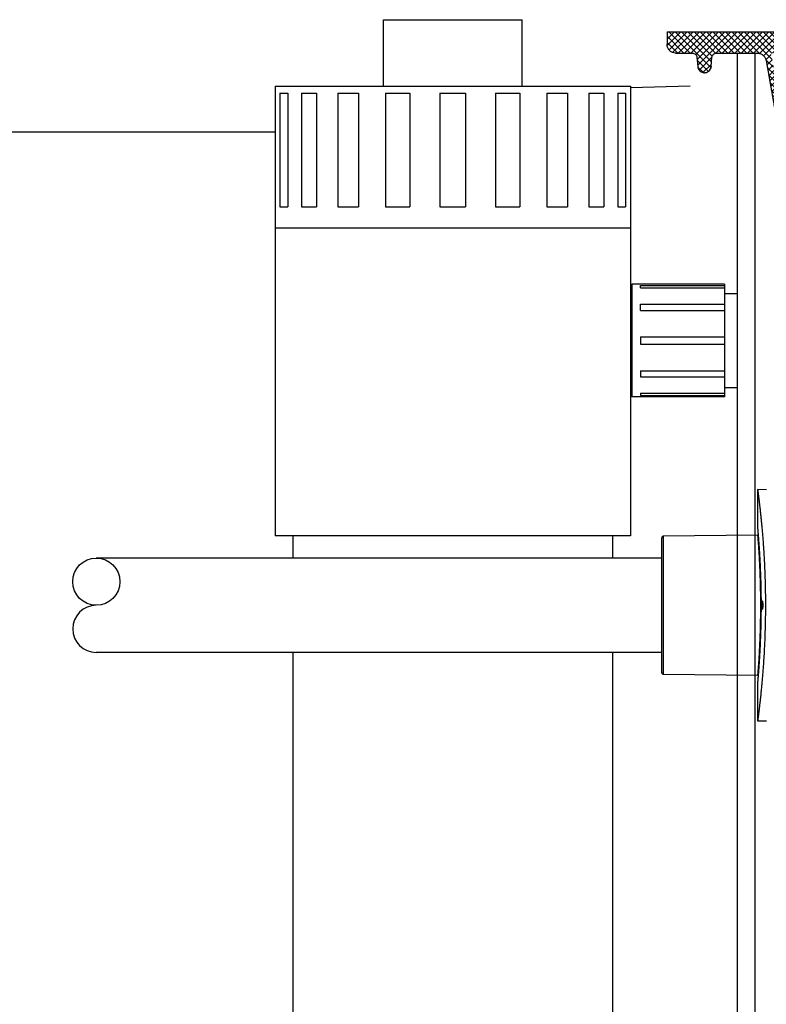
# Model space of a CAD drawing. Extents: x 0 to 11, y 0 to 8.5.
# Drawn here: x 6.5 to 7, y 5.3 to 5.9 of the extents above; entities that cross this region are included whole.
import ezdxf

# ---------------------------------------------------------------- set-up
doc = ezdxf.new("R2010")
doc.units = 0
doc.header["$LTSCALE"] = 0.5
doc.header["$MEASUREMENT"] = 0
doc.layers.get('0').update_dxf_attribs({"linetype": 'CONTINUOUS'})
for name, color, linetype in [('GROUND', 32, 'CONTINUOUS'), ('OSI-LID', 3, 'CONTINUOUS'), ('PVC', 2, 'CONTINUOUS'), ('SBOX', 9, 'CONTINUOUS'), ('TANK', 4, 'CONTINUOUS'), ('UNION', 2, 'CONTINUOUS')]:
    doc.layers.add(name, color=color, linetype=linetype)

msp = doc.modelspace()

# ---------------------------------------------------------------- hatches: boundary and pattern name
at = {"layer": 'OSI-LID'}
h = msp.add_hatch(dxfattribs=at)
h.set_pattern_fill('ANSI37', color=256, scale=0.020833, style=0)
h.set_pattern_definition([(45, (6.5091577, 5.2077088), (-0.001841424, 0.001841424), []), (135, (6.5091577, 5.2077088), (-0.001841424, -0.001841424), [])])
edge = h.paths.add_edge_path(flags=0)
edge.add_spline(control_points=[(7.89421, 5.83765), (7.89447, 5.83765), (7.89474, 5.83764), (7.89501, 5.83761), (7.89588, 5.83752), (7.89674, 5.83728), (7.89753, 5.83691), (7.89832, 5.83654), (7.89906, 5.83602), (7.89969, 5.83541), (7.90031, 5.8348), (7.90083, 5.83407), (7.90122, 5.83328), (7.90161, 5.8325), (7.90186, 5.83163), (7.90196, 5.83077), (7.90199, 5.83055), (7.90201, 5.83033), (7.90201, 5.83011)], knot_values=[0.00751, 0.00751, 0.00751, 0.00751, 0.007996, 0.007996, 0.007996, 0.009595, 0.009595, 0.009595, 0.011194, 0.011194, 0.011194, 0.012793, 0.012793, 0.012793, 0.014392, 0.014392, 0.014392, 0.014786, 0.014786, 0.014786, 0.014786], weights=[1, 1, 1, 1, 1, 1, 1, 1, 1, 1, 1, 1, 1, 1, 1, 1, 1, 1, 1], degree=3, periodic=0)
edge.add_spline(control_points=[(7.90201, 5.83011), (7.90238, 5.81955), (7.90275, 5.80898), (7.90312, 5.79841)], knot_values=[0, 0, 0, 0, 0.019339, 0.019339, 0.019339, 0.019339], weights=[1, 1, 1, 1], degree=3, periodic=0)
edge.add_spline(control_points=[(7.90312, 5.79841), (7.90313, 5.79826), (7.90314, 5.79812), (7.90315, 5.79797), (7.90322, 5.7974), (7.90339, 5.79682), (7.90365, 5.7963), (7.90391, 5.79577), (7.90426, 5.79529), (7.90467, 5.79488), (7.90509, 5.79447), (7.90558, 5.79413), (7.90611, 5.79388), (7.90663, 5.79363), (7.90721, 5.79347), (7.90779, 5.79341), (7.90797, 5.79339), (7.90815, 5.79338), (7.90833, 5.79338)], knot_values=[0.000153, 0.000153, 0.000153, 0.000153, 0.000419, 0.000419, 0.000419, 0.001498, 0.001498, 0.001498, 0.002577, 0.002577, 0.002577, 0.003656, 0.003656, 0.003656, 0.004735, 0.004735, 0.004735, 0.005063, 0.005063, 0.005063, 0.005063], weights=[1, 1, 1, 1, 1, 1, 1, 1, 1, 1, 1, 1, 1, 1, 1, 1, 1, 1, 1], degree=3, periodic=0)
edge.add_line((7.90833, 5.79338), (7.93645, 5.79338))
edge.add_spline(control_points=[(7.93645, 5.79338), (7.9366, 5.79338), (7.93676, 5.79339), (7.93691, 5.7934), (7.93749, 5.79346), (7.93807, 5.79361), (7.9386, 5.79385), (7.93913, 5.79409), (7.93963, 5.79443), (7.94005, 5.79483), (7.94047, 5.79523), (7.94083, 5.79571), (7.94109, 5.79623), (7.94132, 5.79669), (7.94149, 5.79718), (7.94158, 5.79769)], knot_values=[0.004589, 0.004589, 0.004589, 0.004589, 0.004871, 0.004871, 0.004871, 0.005948, 0.005948, 0.005948, 0.007025, 0.007025, 0.007025, 0.008103, 0.008103, 0.008103, 0.009047, 0.009047, 0.009047, 0.009047], weights=[1, 1, 1, 1, 1, 1, 1, 1, 1, 1, 1, 1, 1, 1, 1, 1], degree=3, periodic=0)
edge.add_spline(control_points=[(7.94158, 5.79769), (7.94367, 5.80957), (7.94577, 5.82146), (7.94787, 5.83335)], knot_values=[0, 0, 0, 0, 0.022076, 0.022076, 0.022076, 0.022076], weights=[1, 1, 1, 1], degree=3, periodic=0)
edge.add_spline(control_points=[(7.94787, 5.83335), (7.94796, 5.83385), (7.94812, 5.83435), (7.94835, 5.8348), (7.94862, 5.83532), (7.94897, 5.83581), (7.94939, 5.83621), (7.94982, 5.83661), (7.95031, 5.83695), (7.95084, 5.83719), (7.95137, 5.83743), (7.95195, 5.83758), (7.95253, 5.83763), (7.95269, 5.83765), (7.95284, 5.83765), (7.953, 5.83765)], knot_values=[0.000132, 0.000132, 0.000132, 0.000132, 0.001066, 0.001066, 0.001066, 0.002132, 0.002132, 0.002132, 0.003198, 0.003198, 0.003198, 0.004264, 0.004264, 0.004264, 0.004544, 0.004544, 0.004544, 0.004544], weights=[1, 1, 1, 1, 1, 1, 1, 1, 1, 1, 1, 1, 1, 1, 1, 1], degree=3, periodic=0)
edge.add_line((7.953, 5.83765), (7.97699, 5.83765))
edge.add_spline(control_points=[(7.97699, 5.83765), (7.97713, 5.83765), (7.97726, 5.83764), (7.9774, 5.83762), (7.97769, 5.83758), (7.97797, 5.83748), (7.97823, 5.83734), (7.97848, 5.8372), (7.97872, 5.83702), (7.97891, 5.8368), (7.97911, 5.83659), (7.97927, 5.83634), (7.97939, 5.83607), (7.97949, 5.83582), (7.97956, 5.83555), (7.97958, 5.83528)], knot_values=[0.002417, 0.002417, 0.002417, 0.002417, 0.002665, 0.002665, 0.002665, 0.003198, 0.003198, 0.003198, 0.003731, 0.003731, 0.003731, 0.004264, 0.004264, 0.004264, 0.004762, 0.004762, 0.004762, 0.004762], weights=[1, 1, 1, 1, 1, 1, 1, 1, 1, 1, 1, 1, 1, 1, 1, 1], degree=3, periodic=0)
edge.add_spline(control_points=[(7.97958, 5.83528), (7.97974, 5.83344), (7.9799, 5.83161), (7.98006, 5.82978)], knot_values=[0, 0, 0, 0, 0.003363, 0.003363, 0.003363, 0.003363], weights=[1, 1, 1, 1], degree=3, periodic=0)
edge.add_spline(control_points=[(7.98006, 5.82978), (7.9801, 5.8294), (7.98019, 5.82903), (7.98033, 5.82867), (7.98049, 5.82827), (7.98072, 5.82788), (7.98101, 5.82755), (7.9813, 5.82722), (7.98165, 5.82693), (7.98203, 5.82672), (7.98241, 5.8265), (7.98283, 5.82635), (7.98327, 5.82627), (7.9837, 5.82619), (7.98415, 5.82619), (7.98458, 5.82625), (7.98501, 5.82632), (7.98544, 5.82647), (7.98583, 5.82668), (7.98621, 5.82688), (7.98657, 5.82716), (7.98686, 5.82749), (7.98716, 5.82781), (7.9874, 5.82819), (7.98757, 5.82859), (7.98773, 5.82897), (7.98783, 5.82937), (7.98787, 5.82978)], knot_values=[0.000108, 0.000108, 0.000108, 0.000108, 0.000802, 0.000802, 0.000802, 0.001603, 0.001603, 0.001603, 0.002405, 0.002405, 0.002405, 0.003207, 0.003207, 0.003207, 0.004008, 0.004008, 0.004008, 0.00481, 0.00481, 0.00481, 0.005612, 0.005612, 0.005612, 0.006414, 0.006414, 0.006414, 0.007161, 0.007161, 0.007161, 0.007161], weights=[1, 1, 1, 1, 1, 1, 1, 1, 1, 1, 1, 1, 1, 1, 1, 1, 1, 1, 1, 1, 1, 1, 1, 1, 1, 1, 1, 1], degree=3, periodic=0)
edge.add_spline(control_points=[(7.98787, 5.82978), (7.98803, 5.83161), (7.98819, 5.83344), (7.98835, 5.83528)], knot_values=[0, 0, 0, 0, 0.003363, 0.003363, 0.003363, 0.003363], weights=[1, 1, 1, 1], degree=3, periodic=0)
edge.add_spline(control_points=[(7.98835, 5.83528), (7.98837, 5.83553), (7.98843, 5.83578), (7.98852, 5.83601), (7.98863, 5.83628), (7.98879, 5.83654), (7.98898, 5.83676), (7.98917, 5.83698), (7.9894, 5.83717), (7.98965, 5.83731), (7.98991, 5.83746), (7.99019, 5.83756), (7.99048, 5.83761), (7.99063, 5.83764), (7.99079, 5.83765), (7.99094, 5.83765)], knot_values=[0.000072, 0.000072, 0.000072, 0.000072, 0.000533, 0.000533, 0.000533, 0.001066, 0.001066, 0.001066, 0.001599, 0.001599, 0.001599, 0.002132, 0.002132, 0.002132, 0.002417, 0.002417, 0.002417, 0.002417], weights=[1, 1, 1, 1, 1, 1, 1, 1, 1, 1, 1, 1, 1, 1, 1, 1], degree=3, periodic=0)
edge.add_line((7.99094, 5.83765), (8.00071, 5.83765))
edge.add_spline(control_points=[(8.00071, 5.83765), (8.00118, 5.83765), (8.00165, 5.83772), (8.0021, 5.83784), (8.00267, 5.838), (8.00321, 5.83826), (8.00369, 5.83859), (8.00417, 5.83892), (8.00459, 5.83934), (8.00493, 5.83982), (8.00527, 5.84029), (8.00554, 5.84083), (8.0057, 5.84139), (8.00584, 5.84186), (8.00592, 5.84237), (8.00592, 5.84286)], knot_values=[0.005163, 0.005163, 0.005163, 0.005163, 0.00603, 0.00603, 0.00603, 0.007105, 0.007105, 0.007105, 0.008181, 0.008181, 0.008181, 0.009257, 0.009257, 0.009257, 0.010174, 0.010174, 0.010174, 0.010174], weights=[1, 1, 1, 1, 1, 1, 1, 1, 1, 1, 1, 1, 1, 1, 1, 1], degree=3, periodic=0)
edge.add_line((8.00592, 5.84286), (8.00592, 5.85015))
edge.add_line((8.00592, 5.85015), (7.61008, 5.85015))
edge.add_line((7.61008, 5.85015), (7.59711, 5.85015))
edge.add_line((7.59711, 5.85015), (7.59711, 5.8514))
edge.add_line((7.59711, 5.8514), (7.59312, 5.8514))
edge.add_line((7.59312, 5.8514), (7.59312, 5.85015))
edge.add_line((7.59312, 5.85015), (7.58925, 5.85015))
edge.add_line((7.58925, 5.85015), (7.33925, 5.85015))
edge.add_line((7.33925, 5.85015), (7.33534, 5.85015))
edge.add_line((7.33534, 5.85015), (7.33534, 5.8514))
edge.add_line((7.33534, 5.8514), (7.3347, 5.8514))
edge.add_line((7.3347, 5.8514), (7.3347, 5.85015))
edge.add_line((7.3347, 5.85015), (7.32594, 5.85015))
edge.add_line((7.32594, 5.85015), (7.32594, 5.8514))
edge.add_line((7.32594, 5.8514), (7.32399, 5.8514))
edge.add_line((7.32399, 5.8514), (7.32399, 5.85015))
edge.add_line((7.32399, 5.85015), (7.31842, 5.85015))
edge.add_line((7.31842, 5.85015), (6.92258, 5.85015))
edge.add_line((6.92258, 5.85015), (6.92258, 5.84286))
edge.add_spline(control_points=[(6.92258, 5.84286), (6.92258, 5.84259), (6.9226, 5.84232), (6.92265, 5.84206), (6.92274, 5.84148), (6.92293, 5.84091), (6.9232, 5.8404), (6.92348, 5.83989), (6.92385, 5.83941), (6.92428, 5.83902), (6.92471, 5.83863), (6.92521, 5.8383), (6.92575, 5.83807), (6.92628, 5.83784), (6.92687, 5.8377), (6.92745, 5.83767), (6.92756, 5.83766), (6.92768, 5.83765), (6.92779, 5.83765)], knot_values=[0.000159, 0.000159, 0.000159, 0.000159, 0.000651, 0.000651, 0.000651, 0.001727, 0.001727, 0.001727, 0.002803, 0.002803, 0.002803, 0.003878, 0.003878, 0.003878, 0.004954, 0.004954, 0.004954, 0.005163, 0.005163, 0.005163, 0.005163], weights=[1, 1, 1, 1, 1, 1, 1, 1, 1, 1, 1, 1, 1, 1, 1, 1, 1, 1, 1], degree=3, periodic=0)
edge.add_line((6.92779, 5.83765), (6.93756, 5.83765))
edge.add_spline(control_points=[(6.93756, 5.83765), (6.93769, 5.83765), (6.93783, 5.83764), (6.93797, 5.83762), (6.93825, 5.83758), (6.93854, 5.83748), (6.93879, 5.83734), (6.93905, 5.8372), (6.93929, 5.83702), (6.93948, 5.8368), (6.93968, 5.83659), (6.93984, 5.83634), (6.93996, 5.83607), (6.94006, 5.83582), (6.94013, 5.83555), (6.94015, 5.83528)], knot_values=[0.002417, 0.002417, 0.002417, 0.002417, 0.002665, 0.002665, 0.002665, 0.003198, 0.003198, 0.003198, 0.003731, 0.003731, 0.003731, 0.004264, 0.004264, 0.004264, 0.004762, 0.004762, 0.004762, 0.004762], weights=[1, 1, 1, 1, 1, 1, 1, 1, 1, 1, 1, 1, 1, 1, 1, 1], degree=3, periodic=0)
edge.add_spline(control_points=[(6.94015, 5.83528), (6.94031, 5.83344), (6.94047, 5.83161), (6.94063, 5.82978)], knot_values=[0, 0, 0, 0, 0.003363, 0.003363, 0.003363, 0.003363], weights=[1, 1, 1, 1], degree=3, periodic=0)
edge.add_spline(control_points=[(6.94063, 5.82978), (6.94067, 5.8294), (6.94076, 5.82903), (6.9409, 5.82867), (6.94106, 5.82827), (6.94129, 5.82788), (6.94158, 5.82755), (6.94187, 5.82722), (6.94222, 5.82693), (6.9426, 5.82672), (6.94298, 5.8265), (6.9434, 5.82635), (6.94383, 5.82627), (6.94427, 5.82619), (6.94472, 5.82619), (6.94515, 5.82625), (6.94558, 5.82632), (6.94601, 5.82647), (6.9464, 5.82668), (6.94678, 5.82688), (6.94714, 5.82716), (6.94743, 5.82749), (6.94773, 5.82781), (6.94797, 5.82819), (6.94814, 5.82859), (6.9483, 5.82897), (6.9484, 5.82937), (6.94844, 5.82978)], knot_values=[0.000108, 0.000108, 0.000108, 0.000108, 0.000802, 0.000802, 0.000802, 0.001603, 0.001603, 0.001603, 0.002405, 0.002405, 0.002405, 0.003207, 0.003207, 0.003207, 0.004008, 0.004008, 0.004008, 0.00481, 0.00481, 0.00481, 0.005612, 0.005612, 0.005612, 0.006414, 0.006414, 0.006414, 0.007161, 0.007161, 0.007161, 0.007161], weights=[1, 1, 1, 1, 1, 1, 1, 1, 1, 1, 1, 1, 1, 1, 1, 1, 1, 1, 1, 1, 1, 1, 1, 1, 1, 1, 1, 1], degree=3, periodic=0)
edge.add_spline(control_points=[(6.94844, 5.82978), (6.9486, 5.83161), (6.94876, 5.83344), (6.94892, 5.83528)], knot_values=[0, 0, 0, 0, 0.003363, 0.003363, 0.003363, 0.003363], weights=[1, 1, 1, 1], degree=3, periodic=0)
edge.add_spline(control_points=[(6.94892, 5.83528), (6.94894, 5.83553), (6.949, 5.83578), (6.94909, 5.83601), (6.9492, 5.83628), (6.94936, 5.83654), (6.94955, 5.83676), (6.94974, 5.83698), (6.94997, 5.83717), (6.95022, 5.83731), (6.95048, 5.83746), (6.95076, 5.83756), (6.95105, 5.83761), (6.9512, 5.83764), (6.95136, 5.83765), (6.95151, 5.83765)], knot_values=[0.000072, 0.000072, 0.000072, 0.000072, 0.000533, 0.000533, 0.000533, 0.001066, 0.001066, 0.001066, 0.001599, 0.001599, 0.001599, 0.002132, 0.002132, 0.002132, 0.002417, 0.002417, 0.002417, 0.002417], weights=[1, 1, 1, 1, 1, 1, 1, 1, 1, 1, 1, 1, 1, 1, 1, 1], degree=3, periodic=0)
edge.add_line((6.95151, 5.83765), (6.97551, 5.83765))
edge.add_spline(control_points=[(6.97551, 5.83765), (6.97594, 5.83765), (6.97637, 5.8376), (6.97679, 5.83749), (6.97735, 5.83735), (6.9779, 5.83711), (6.97839, 5.83678), (6.97887, 5.83646), (6.97931, 5.83605), (6.97966, 5.83559), (6.98001, 5.83512), (6.98029, 5.83459), (6.98047, 5.83403), (6.98054, 5.83381), (6.98059, 5.83358), (6.98063, 5.83335)], knot_values=[0.004544, 0.004544, 0.004544, 0.004544, 0.00533, 0.00533, 0.00533, 0.006396, 0.006396, 0.006396, 0.007463, 0.007463, 0.007463, 0.008529, 0.008529, 0.008529, 0.008954, 0.008954, 0.008954, 0.008954], weights=[1, 1, 1, 1, 1, 1, 1, 1, 1, 1, 1, 1, 1, 1, 1, 1], degree=3, periodic=0)
edge.add_spline(control_points=[(6.98063, 5.83335), (6.98273, 5.82146), (6.98483, 5.80957), (6.98692, 5.79769)], knot_values=[0, 0, 0, 0, 0.022076, 0.022076, 0.022076, 0.022076], weights=[1, 1, 1, 1], degree=3, periodic=0)
edge.add_spline(control_points=[(6.98692, 5.79769), (6.98696, 5.79746), (6.98702, 5.79723), (6.98709, 5.797), (6.98727, 5.79645), (6.98755, 5.79592), (6.9879, 5.79545), (6.98825, 5.79499), (6.98869, 5.79457), (6.98917, 5.79425), (6.98966, 5.79393), (6.9902, 5.79369), (6.99077, 5.79354), (6.99119, 5.79344), (6.99162, 5.79338), (6.99205, 5.79338)], knot_values=[0.000133, 0.000133, 0.000133, 0.000133, 0.000562, 0.000562, 0.000562, 0.001639, 0.001639, 0.001639, 0.002717, 0.002717, 0.002717, 0.003794, 0.003794, 0.003794, 0.004589, 0.004589, 0.004589, 0.004589], weights=[1, 1, 1, 1, 1, 1, 1, 1, 1, 1, 1, 1, 1, 1, 1, 1], degree=3, periodic=0)
edge.add_line((6.99205, 5.79338), (7.02017, 5.79338))
edge.add_spline(control_points=[(7.02017, 5.79338), (7.02058, 5.79338), (7.02099, 5.79343), (7.02139, 5.79353), (7.02195, 5.79366), (7.0225, 5.7939), (7.02299, 5.79421), (7.02348, 5.79453), (7.02393, 5.79493), (7.02429, 5.79539), (7.02464, 5.79585), (7.02493, 5.79638), (7.02511, 5.79693), (7.02527, 5.79741), (7.02536, 5.79791), (7.02538, 5.79841)], knot_values=[0.005063, 0.005063, 0.005063, 0.005063, 0.005814, 0.005814, 0.005814, 0.006894, 0.006894, 0.006894, 0.007973, 0.007973, 0.007973, 0.009052, 0.009052, 0.009052, 0.009977, 0.009977, 0.009977, 0.009977], weights=[1, 1, 1, 1, 1, 1, 1, 1, 1, 1, 1, 1, 1, 1, 1, 1], degree=3, periodic=0)
edge.add_spline(control_points=[(7.02538, 5.79841), (7.02575, 5.80898), (7.02612, 5.81955), (7.02649, 5.83011)], knot_values=[0, 0, 0, 0, 0.019339, 0.019339, 0.019339, 0.019339], weights=[1, 1, 1, 1], degree=3, periodic=0)
edge.add_spline(control_points=[(7.02649, 5.83011), (7.02651, 5.83086), (7.02665, 5.83162), (7.02689, 5.83233), (7.02717, 5.83316), (7.02759, 5.83395), (7.02813, 5.83464), (7.02867, 5.83533), (7.02933, 5.83594), (7.03007, 5.83641), (7.0308, 5.83688), (7.03163, 5.83724), (7.03248, 5.83744), (7.03307, 5.83758), (7.03369, 5.83765), (7.03429, 5.83765)], knot_values=[0.000228, 0.000228, 0.000228, 0.000228, 0.001599, 0.001599, 0.001599, 0.003198, 0.003198, 0.003198, 0.004797, 0.004797, 0.004797, 0.006396, 0.006396, 0.006396, 0.00751, 0.00751, 0.00751, 0.00751], weights=[1, 1, 1, 1, 1, 1, 1, 1, 1, 1, 1, 1, 1, 1, 1, 1], degree=3, periodic=0)
edge.add_line((7.03429, 5.83765), (7.89421, 5.83765))
edge = h.paths.add_edge_path(flags=0)
edge.add_line((7.93547, 5.79599), (7.90882, 5.79599))
edge.add_spline(control_points=[(7.90882, 5.79599), (7.90876, 5.79599), (7.9087, 5.79599), (7.90864, 5.79599), (7.90835, 5.79601), (7.90806, 5.79608), (7.90779, 5.7962), (7.90753, 5.79631), (7.90727, 5.79647), (7.90706, 5.79667), (7.90684, 5.79687), (7.90666, 5.7971), (7.90652, 5.79736), (7.90638, 5.79762), (7.90629, 5.7979), (7.90624, 5.79819), (7.90622, 5.79832), (7.90621, 5.79846), (7.90621, 5.79859)], knot_values=[0.002562, 0.002562, 0.002562, 0.002562, 0.002665, 0.002665, 0.002665, 0.003198, 0.003198, 0.003198, 0.003731, 0.003731, 0.003731, 0.004264, 0.004264, 0.004264, 0.004797, 0.004797, 0.004797, 0.005042, 0.005042, 0.005042, 0.005042], weights=[1, 1, 1, 1, 1, 1, 1, 1, 1, 1, 1, 1, 1, 1, 1, 1, 1, 1, 1], degree=3, periodic=0)
edge.add_line((7.90621, 5.79859), (7.90621, 5.83765))
edge.add_line((7.90621, 5.83765), (7.945, 5.83765))
edge.add_spline(control_points=[(7.945, 5.83765), (7.94268, 5.82448), (7.94036, 5.81131), (7.93803, 5.79814)], knot_values=[0, 0, 0, 0, 0.02446, 0.02446, 0.02446, 0.02446], weights=[1, 1, 1, 1], degree=3, periodic=0)
edge.add_spline(control_points=[(7.93803, 5.79814), (7.93799, 5.79789), (7.93791, 5.79764), (7.93779, 5.79741), (7.93766, 5.79715), (7.93748, 5.79691), (7.93727, 5.79671), (7.93706, 5.79651), (7.93681, 5.79634), (7.93655, 5.79622), (7.93628, 5.7961), (7.93599, 5.79602), (7.9357, 5.796), (7.93562, 5.79599), (7.93555, 5.79599), (7.93547, 5.79599)], knot_values=[0.000066, 0.000066, 0.000066, 0.000066, 0.000533, 0.000533, 0.000533, 0.001066, 0.001066, 0.001066, 0.001599, 0.001599, 0.001599, 0.002132, 0.002132, 0.002132, 0.002272, 0.002272, 0.002272, 0.002272], weights=[1, 1, 1, 1, 1, 1, 1, 1, 1, 1, 1, 1, 1, 1, 1, 1], degree=3, periodic=0)
edge = h.paths.add_edge_path(flags=0)
edge.add_line((7.02229, 5.83765), (7.02229, 5.79859))
edge.add_spline(control_points=[(7.02229, 5.79859), (7.02229, 5.79834), (7.02225, 5.79809), (7.02218, 5.79785), (7.0221, 5.79757), (7.02197, 5.79731), (7.0218, 5.79707), (7.02163, 5.79683), (7.02141, 5.79662), (7.02117, 5.79646), (7.02094, 5.79629), (7.02066, 5.79616), (7.02038, 5.79608), (7.02016, 5.79602), (7.01992, 5.79599), (7.01969, 5.79599)], knot_values=[0.000079, 0.000079, 0.000079, 0.000079, 0.000533, 0.000533, 0.000533, 0.001066, 0.001066, 0.001066, 0.001599, 0.001599, 0.001599, 0.002132, 0.002132, 0.002132, 0.002562, 0.002562, 0.002562, 0.002562], weights=[1, 1, 1, 1, 1, 1, 1, 1, 1, 1, 1, 1, 1, 1, 1, 1], degree=3, periodic=0)
edge.add_line((7.01969, 5.79599), (6.99303, 5.79599))
edge.add_spline(control_points=[(6.99303, 5.79599), (6.99282, 5.79599), (6.9926, 5.79601), (6.99239, 5.79607), (6.99211, 5.79614), (6.99183, 5.79626), (6.99159, 5.79642), (6.99135, 5.79658), (6.99113, 5.79679), (6.99095, 5.79702), (6.99078, 5.79725), (6.99064, 5.79752), (6.99055, 5.7978), (6.99052, 5.79791), (6.99049, 5.79802), (6.99047, 5.79814)], knot_values=[0.002272, 0.002272, 0.002272, 0.002272, 0.002665, 0.002665, 0.002665, 0.003198, 0.003198, 0.003198, 0.003731, 0.003731, 0.003731, 0.004264, 0.004264, 0.004264, 0.004477, 0.004477, 0.004477, 0.004477], weights=[1, 1, 1, 1, 1, 1, 1, 1, 1, 1, 1, 1, 1, 1, 1, 1], degree=3, periodic=0)
edge.add_spline(control_points=[(6.99047, 5.79814), (6.98814, 5.81131), (6.98582, 5.82448), (6.9835, 5.83765)], knot_values=[0, 0, 0, 0, 0.02446, 0.02446, 0.02446, 0.02446], weights=[1, 1, 1, 1], degree=3, periodic=0)
edge.add_line((6.9835, 5.83765), (7.02229, 5.83765))

# ---------------------------------------------------------------- linework, layer by layer
at = {"color": 7, "linetype": 'Continuous', "lineweight": 25}
msp.add_line((6.97423, 3.34978), (6.97423, 5.83765), dxfattribs=at)
msp.add_lwpolyline([(6.96382, 3.34978), (6.96382, 5.83765)], dxfattribs=at)
at = {"layer": 'GROUND'}
for points in [[(5.1774, 5.82033), (6.21709, 5.79142), (6.69274, 5.79142)], [(6.93622, 5.81828), (6.90108, 5.8173)]]:
    msp.add_lwpolyline(points, dxfattribs=at)
at = {"layer": 'OSI-LID'}
for p, q in [((6.92258, 5.85015), (6.92258, 5.84286)), ((6.92258, 5.85015), (7.32399, 5.85015)), ((6.92779, 5.83765), (6.93756, 5.83765)), ((6.94015, 5.83528), (6.94063, 5.82978)), ((6.94844, 5.82978), (6.94892, 5.83528)), ((6.95151, 5.83765), (6.97551, 5.83765)), ((6.98063, 5.83335), (6.98692, 5.79769)), ((6.94418, 5.82622), (6.94453, 5.82621)), ((6.94485, 5.82622), (6.94453, 5.82621))]:
    msp.add_line(p, q, dxfattribs=at)
at = {"layer": 'OSI-LID', "flags": 128}
for points in [[(6.94063, 5.82978), (6.94076, 5.82907), (6.94094, 5.82857)], [(6.94844, 5.82978), (6.94831, 5.82907), (6.94811, 5.82853)]]:
    msp.add_lwpolyline(points, dxfattribs=at)
at = {"layer": 'OSI-LID'}
for points, knots in [([(6.92779, 5.83765), (6.92768, 5.83766), (6.92698, 5.83767), (6.92571, 5.83798), (6.92421, 5.83894), (6.92312, 5.84035), (6.92264, 5.84174), (6.9226, 5.84259), (6.92258, 5.84286)], [0, 0, 0, 0, 0.042166, 0.256819, 0.471473, 0.686128, 0.900783, 1, 1, 1, 1]), ([(6.93756, 5.83765), (6.93769, 5.83765), (6.93812, 5.83763), (6.93882, 5.83738), (6.93952, 5.83684), (6.94, 5.8361), (6.9401, 5.83555), (6.94015, 5.83528)], [0, 0, 0, 0, 0.106466, 0.333756, 0.561044, 0.788337, 1, 1, 1, 1]), ([(6.94892, 5.83528), (6.94896, 5.83553), (6.94906, 5.83607), (6.94951, 5.83679), (6.9502, 5.83735), (6.95091, 5.83762), (6.95136, 5.83765), (6.95151, 5.83765)], [0, 0, 0, 0, 0.196602, 0.423866, 0.651128, 0.878391, 1, 1, 1, 1]), ([(6.97551, 5.83765), (6.97594, 5.83762), (6.97695, 5.83755), (6.97844, 5.83686), (6.97974, 5.83565), (6.98041, 5.83438), (6.98058, 5.83358), (6.98063, 5.83335)], [0, 0, 0, 0, 0.1783728, 0.4198109, 0.6612447, 0.9026791, 1, 1, 1, 1]), ([(6.94063, 5.82978), (6.9407, 5.8294), (6.94084, 5.82859), (6.94153, 5.8275), (6.94256, 5.82665), (6.94382, 5.8262), (6.94516, 5.82618), (6.94643, 5.82661), (6.94748, 5.82744), (6.94821, 5.82854), (6.94836, 5.82938), (6.94844, 5.82978)], [0, 0, 0, 0, 0.09836, 0.212045, 0.325728, 0.43941, 0.553095, 0.66678, 0.780462, 0.894147, 1, 1, 1, 1])]:
    msp.add_open_spline(points, degree=3, knots=knots, dxfattribs=at)
at = {"layer": 'PVC'}
for points in [[(6.75624, 5.81834), (6.75624, 5.8573)], [(6.75624, 5.8573), (6.83758, 5.8573)], [(6.83758, 5.81834), (6.83758, 5.8573)], [(6.69274, 5.81834), (6.90108, 5.81834)], [(6.69274, 5.81834), (6.69274, 5.55459)], [(6.90108, 5.81834), (6.90108, 5.55459)], [(6.69552, 5.81417), (6.70016, 5.81417)], [(6.69552, 5.81417), (6.69552, 5.7475)], [(6.70016, 5.81417), (6.70016, 5.7475)], [(6.70823, 5.81417), (6.70823, 5.7475)], [(6.70823, 5.81417), (6.71704, 5.81417)], [(6.71704, 5.81417), (6.71704, 5.7475)], [(6.72961, 5.81417), (6.72961, 5.7475)], [(6.72961, 5.81417), (6.74175, 5.81417)], [(6.74175, 5.81417), (6.74175, 5.7475)], [(6.75759, 5.81417), (6.75759, 5.7475)], [(6.75759, 5.81417), (6.77185, 5.81417)], [(6.77185, 5.81417), (6.77185, 5.7475)], [(6.78941, 5.81417), (6.78941, 5.7475)], [(6.78941, 5.81417), (6.80441, 5.81417)], [(6.80441, 5.81417), (6.80441, 5.7475)], [(6.82197, 5.81417), (6.82197, 5.7475)], [(6.82197, 5.81417), (6.83623, 5.81417)], [(6.83623, 5.81417), (6.83623, 5.7475)], [(6.85207, 5.81417), (6.85207, 5.7475)], [(6.85207, 5.81417), (6.8642, 5.81417)], [(6.8642, 5.81417), (6.8642, 5.7475)], [(6.87677, 5.81417), (6.87677, 5.7475)], [(6.87677, 5.81417), (6.88559, 5.81417)], [(6.88559, 5.81417), (6.88559, 5.7475)], [(6.89366, 5.81417), (6.8983, 5.81417)], [(6.89366, 5.81417), (6.89366, 5.7475)], [(6.8983, 5.81417), (6.8983, 5.7475)], [(6.69552, 5.7475), (6.70016, 5.7475)], [(6.70823, 5.7475), (6.71704, 5.7475)], [(6.72961, 5.7475), (6.74175, 5.7475)], [(6.75759, 5.7475), (6.77185, 5.7475)], [(6.78941, 5.7475), (6.80441, 5.7475)], [(6.82197, 5.7475), (6.83623, 5.7475)], [(6.85207, 5.7475), (6.8642, 5.7475)], [(6.87677, 5.7475), (6.88559, 5.7475)], [(6.89366, 5.7475), (6.8983, 5.7475)], [(6.90108, 5.735), (6.69274, 5.735)], [(6.95628, 5.6966), (6.96382, 5.6966)], [(6.95628, 5.6416), (6.96382, 5.6416)], [(6.90108, 5.55459), (6.69274, 5.55459)]]:
    msp.add_lwpolyline(points, dxfattribs=at)
at = {"layer": 'SBOX'}
for p, q in [((6.98095, 5.58159), (6.9757, 5.58169)), ((6.9757, 5.58168), (6.9757, 5.55877)), ((6.91945, 5.47417), (6.91945, 5.55343)), ((6.97569, 5.55484), (6.92027, 5.55426)), ((6.92027, 5.55426), (6.92027, 5.47333)), ((6.97603, 5.55488), (6.97569, 5.55486)), ((6.97737, 5.51425), (6.97737, 5.51375)), ((6.92027, 5.47333), (6.97569, 5.47275)), ((6.97569, 5.47273), (6.97603, 5.47272)), ((6.9757, 5.46882), (6.9757, 5.44591)), ((6.9757, 5.44591), (6.98095, 5.446))]:
    msp.add_line(p, q, dxfattribs=at)
for points in [[(6.91945, 5.54148), (6.58793, 5.54148)], [(6.91945, 5.48611), (6.58793, 5.48611)]]:
    msp.add_lwpolyline(points, dxfattribs=at)
msp.add_circle((6.58793, 5.52764), 0.01384, dxfattribs=at)
for centre, radius, start, end in [((6.92028, 5.55343), 0.000833, 90.6, 180), ((6.58793, 5.49995), 0.01384, 90, 270), ((6.92028, 5.47417), 0.000833, 180, 269.4)]:
    msp.add_arc(centre, radius, start, end, dxfattribs=at)
for points, knots in [([(6.9757, 5.58168), (6.9757, 5.58168), (6.9757, 5.58168), (6.97571, 5.58161), (6.97572, 5.58149), (6.97575, 5.58132), (6.97578, 5.58109), (6.97581, 5.58082), (6.97585, 5.5805), (6.9759, 5.58012), (6.97596, 5.5797), (6.97602, 5.57922), (6.97609, 5.57868), (6.97616, 5.5781), (6.97625, 5.57746), (6.97633, 5.57676), (6.97642, 5.57602), (6.97652, 5.57523), (6.97662, 5.57441), (6.97672, 5.57355), (6.97683, 5.57264), (6.97694, 5.57169), (6.97705, 5.57069), (6.97717, 5.56964), (6.97729, 5.56853), (6.97741, 5.56738), (6.97754, 5.56618), (6.97767, 5.56494), (6.9778, 5.56365), (6.97793, 5.56234), (6.97805, 5.561), (6.97818, 5.55963), (6.9783, 5.55823), (6.97843, 5.55679), (6.97855, 5.55531), (6.97868, 5.55379), (6.9788, 5.55223), (6.97892, 5.55062), (6.97904, 5.54898), (6.97915, 5.54731), (6.97926, 5.54561), (6.97937, 5.5439), (6.97947, 5.54218), (6.97956, 5.54047), (6.97965, 5.53872), (6.97973, 5.53696), (6.97981, 5.53517), (6.97989, 5.53335), (6.97996, 5.53151), (6.98002, 5.52963), (6.98007, 5.52774), (6.98012, 5.52583), (6.98017, 5.52391), (6.9802, 5.522), (6.98023, 5.52012), (6.98025, 5.51826), (6.98026, 5.51639), (6.98027, 5.51451), (6.98027, 5.51263), (6.98026, 5.51074), (6.98024, 5.50883), (6.98022, 5.50692), (6.98019, 5.505), (6.98015, 5.50309), (6.98011, 5.50118), (6.98006, 5.49931), (6.98, 5.49748), (6.97994, 5.49568), (6.97987, 5.49389), (6.9798, 5.49211), (6.97972, 5.49034), (6.97964, 5.48858), (6.97954, 5.48683), (6.97945, 5.48508), (6.97935, 5.48336), (6.97924, 5.48165), (6.97913, 5.47997), (6.97901, 5.47831), (6.9789, 5.47666), (6.97877, 5.47504), (6.97865, 5.47345), (6.97852, 5.47189), (6.97839, 5.47036), (6.97826, 5.46885), (6.97813, 5.46738), (6.97804, 5.46644), (6.97799, 5.46596)], [0, 0, 0, 0, 0.008669, 0.020787, 0.032907, 0.045025, 0.056632, 0.068241, 0.079848, 0.091535, 0.103225, 0.114912, 0.126853, 0.138795, 0.150736, 0.162763, 0.174792, 0.18682, 0.198465, 0.210113, 0.221759, 0.233485, 0.245213, 0.256938, 0.268915, 0.280893, 0.29287, 0.304932, 0.316997, 0.32906, 0.340806, 0.352553, 0.364299, 0.376126, 0.387955, 0.399782, 0.411865, 0.42395, 0.436033, 0.448205, 0.460379, 0.472551, 0.484315, 0.496081, 0.507845, 0.519692, 0.531541, 0.543387, 0.555495, 0.567605, 0.579713, 0.591911, 0.604112, 0.61631, 0.627995, 0.639682, 0.651367, 0.663134, 0.674903, 0.68667, 0.698694, 0.710722, 0.722746, 0.73486, 0.746976, 0.75909, 0.770734, 0.78238, 0.794024, 0.805748, 0.817475, 0.829199, 0.841176, 0.853155, 0.865132, 0.877195, 0.889261, 0.901325, 0.913556, 0.925787, 0.938059, 0.950331, 0.962727, 0.975123, 0.987562, 1, 1, 1, 1]), ([(6.9757, 5.55877), (6.9757, 5.55877), (6.9757, 5.55878), (6.9757, 5.55875), (6.9757, 5.55868), (6.97571, 5.55857), (6.97573, 5.55844), (6.97574, 5.55826), (6.97576, 5.55805), (6.97578, 5.55781), (6.97581, 5.55753), (6.97583, 5.55722), (6.97586, 5.55687), (6.97589, 5.55649), (6.97593, 5.55608), (6.97597, 5.55563), (6.97601, 5.55515), (6.97605, 5.55463), (6.97609, 5.55409), (6.97614, 5.55351), (6.97619, 5.5529), (6.97623, 5.55226), (6.97628, 5.55159), (6.97634, 5.55089), (6.97639, 5.55016), (6.97644, 5.5494), (6.9765, 5.54862), (6.97655, 5.54781), (6.97661, 5.54697), (6.97667, 5.5461), (6.97672, 5.54521), (6.97678, 5.5443), (6.97683, 5.54336), (6.97689, 5.54243), (6.97694, 5.54152), (6.97699, 5.54062), (6.97703, 5.53971), (6.97708, 5.53878), (6.97713, 5.53783), (6.97717, 5.53686), (6.97722, 5.53588), (6.97725, 5.53521), (6.97726, 5.53488)], [0, 0, 0, 0, 0.010953, 0.036829, 0.062787, 0.088745, 0.11462, 0.140495, 0.166453, 0.19241, 0.218285, 0.244161, 0.270118, 0.296076, 0.321952, 0.347827, 0.373785, 0.399742, 0.425617, 0.451493, 0.477449, 0.503405, 0.52928, 0.555156, 0.581113, 0.607071, 0.632946, 0.658821, 0.684779, 0.710736, 0.736611, 0.762486, 0.788443, 0.814399, 0.837453, 0.860506, 0.883618, 0.906729, 0.930017, 0.953305, 0.976652, 1, 1, 1, 1]), ([(6.97569, 5.55486), (6.97569, 5.55484), (6.97569, 5.55481), (6.97571, 5.55456), (6.97575, 5.55416), (6.97579, 5.55359), (6.97585, 5.55288), (6.97591, 5.552), (6.97599, 5.55094), (6.97609, 5.54968), (6.97619, 5.54821), (6.9763, 5.54658), (6.97641, 5.5448), (6.97652, 5.54287), (6.97664, 5.54082), (6.97675, 5.53866), (6.97686, 5.53639), (6.97696, 5.53402), (6.97705, 5.53155), (6.97713, 5.52903), (6.9772, 5.52646), (6.97726, 5.52384), (6.97729, 5.52206), (6.97731, 5.52117)], [0, 0, 0, 0, 0.0450456, 0.0904636, 0.1357809, 0.18084, 0.2258242, 0.2709131, 0.3162233, 0.3661288, 0.4158613, 0.4653574, 0.5149609, 0.5648897, 0.6138569, 0.6624962, 0.7110359, 0.7598085, 0.8087648, 0.8567751, 0.9045433, 0.9522132, 1, 1, 1, 1]), ([(6.97726, 5.53488), (6.97728, 5.53433), (6.97733, 5.53322), (6.97739, 5.53152), (6.97745, 5.52978), (6.9775, 5.52801), (6.97755, 5.52619), (6.97759, 5.52433), (6.97763, 5.52244), (6.97766, 5.52057), (6.97768, 5.5187), (6.97769, 5.51683), (6.9777, 5.51497), (6.9777, 5.51308), (6.97769, 5.51117), (6.97768, 5.50926), (6.97766, 5.50735), (6.97763, 5.50553), (6.9776, 5.50381), (6.97757, 5.50218), (6.97753, 5.50057), (6.97748, 5.49897), (6.97743, 5.49737), (6.97738, 5.49579), (6.97732, 5.49423), (6.97728, 5.49321), (6.97726, 5.49271)], [0, 0, 0, 0, 0.042557, 0.085151, 0.127744, 0.1703, 0.214097, 0.257933, 0.30177, 0.345567, 0.388123, 0.430717, 0.473309, 0.515865, 0.559661, 0.603496, 0.647332, 0.691127, 0.729281, 0.767462, 0.805643, 0.843797, 0.882833, 0.921898, 0.960963, 1, 1, 1, 1]), ([(6.97731, 5.52117), (6.97732, 5.5206), (6.97733, 5.51945), (6.97735, 5.51772), (6.97736, 5.51599), (6.97736, 5.51483), (6.97736, 5.51425)], [0, 0, 0, 0, 0.2499035, 0.5003199, 0.7505765, 1, 1, 1, 1]), ([(6.97731, 5.52117), (6.97732, 5.52087), (6.97732, 5.52017), (6.97733, 5.51904), (6.97734, 5.51762), (6.97735, 5.51602), (6.97736, 5.51484), (6.97736, 5.51425)], [0, 0, 0, 0, 0.128805, 0.310008, 0.491382, 0.745455, 1, 1, 1, 1]), ([(6.97861, 5.51615), (6.97862, 5.51616), (6.97865, 5.51618), (6.97869, 5.51611), (6.97874, 5.51599), (6.97878, 5.5158), (6.97881, 5.51555), (6.97884, 5.51526), (6.97887, 5.51492), (6.97889, 5.51455), (6.9789, 5.51416), (6.9789, 5.51376), (6.97889, 5.51337), (6.97888, 5.51298), (6.97886, 5.51262), (6.97884, 5.51229), (6.97881, 5.512), (6.97877, 5.51177), (6.97873, 5.51159), (6.97869, 5.51147), (6.97865, 5.51142), (6.9786, 5.51143), (6.97856, 5.51152), (6.97852, 5.51167), (6.97848, 5.51188), (6.97845, 5.51214), (6.97843, 5.51246), (6.97841, 5.51281), (6.97839, 5.51319), (6.97838, 5.51358), (6.97838, 5.51398), (6.97839, 5.51437), (6.9784, 5.51475), (6.97842, 5.5151), (6.97845, 5.51542), (6.97848, 5.51569), (6.97852, 5.5159), (6.97855, 5.51604), (6.97858, 5.51612), (6.9786, 5.51614), (6.97861, 5.51615)], [0, 0, 0, 0, 0.027069, 0.054139, 0.08121, 0.108281, 0.135307, 0.162332, 0.189217, 0.216101, 0.242822, 0.269543, 0.296157, 0.322772, 0.349386, 0.376001, 0.402723, 0.429446, 0.456329, 0.483213, 0.510237, 0.537262, 0.564343, 0.591424, 0.618459, 0.645492, 0.672402, 0.69931, 0.726073, 0.752836, 0.779491, 0.806147, 0.832775, 0.859403, 0.886092, 0.912781, 0.939597, 0.966413, 0.983206, 1, 1, 1, 1]), ([(6.97736, 5.51375), (6.97736, 5.51289), (6.97736, 5.51118), (6.97734, 5.50862), (6.9773, 5.50607), (6.97726, 5.50355), (6.9772, 5.50107), (6.97714, 5.49865), (6.97706, 5.49621), (6.97697, 5.49376), (6.97686, 5.49133), (6.97675, 5.48901), (6.97664, 5.48681), (6.97653, 5.4848), (6.97642, 5.48298), (6.97632, 5.48133), (6.97622, 5.47981), (6.97612, 5.47843), (6.97603, 5.47719), (6.97595, 5.47609), (6.97588, 5.47511), (6.97581, 5.47426), (6.97576, 5.47358), (6.97572, 5.4731), (6.97569, 5.47279), (6.97569, 5.47275), (6.97569, 5.47273)], [0, 0, 0, 0, 0.039809, 0.079642, 0.119657, 0.159819, 0.199873, 0.239789, 0.279639, 0.323648, 0.367791, 0.411863, 0.455693, 0.499486, 0.53955, 0.579776, 0.619921, 0.659844, 0.699693, 0.739626, 0.779754, 0.823965, 0.868023, 0.911862, 0.95579, 1, 1, 1, 1]), ([(6.97726, 5.49271), (6.97724, 5.49234), (6.97721, 5.4916), (6.97716, 5.49051), (6.97711, 5.48944), (6.97706, 5.48839), (6.97701, 5.48736), (6.97695, 5.48635), (6.9769, 5.48536), (6.97684, 5.48439), (6.97679, 5.48345), (6.97673, 5.48253), (6.97668, 5.48163), (6.97662, 5.48076), (6.97656, 5.47992), (6.97651, 5.4791), (6.97645, 5.47831), (6.9764, 5.47755), (6.97635, 5.47682), (6.97629, 5.47611), (6.97624, 5.47544), (6.97619, 5.47479), (6.97615, 5.47418), (6.9761, 5.4736), (6.97605, 5.47305), (6.97601, 5.47253), (6.97597, 5.47204), (6.97594, 5.47159), (6.9759, 5.47117), (6.97587, 5.47078), (6.97584, 5.47043), (6.97581, 5.47011), (6.97578, 5.46983), (6.97576, 5.46958), (6.97574, 5.46936), (6.97573, 5.46918), (6.97572, 5.46904), (6.97571, 5.46893), (6.9757, 5.46885), (6.9757, 5.46882), (6.9757, 5.46882), (6.9757, 5.46882)], [0, 0, 0, 0, 0.025869, 0.051758, 0.077637, 0.103515, 0.129476, 0.155436, 0.181315, 0.207194, 0.233155, 0.259116, 0.284995, 0.310874, 0.336835, 0.362796, 0.388674, 0.414553, 0.440513, 0.466473, 0.492352, 0.518231, 0.544191, 0.570152, 0.596031, 0.62191, 0.647871, 0.673832, 0.699711, 0.72559, 0.75155, 0.77751, 0.803389, 0.829268, 0.85523, 0.881192, 0.907071, 0.93295, 0.958912, 0.984874, 1, 1, 1, 1]), ([(6.97799, 5.46596), (6.97795, 5.46552), (6.97787, 5.46465), (6.97774, 5.46338), (6.97762, 5.46214), (6.97749, 5.46094), (6.97737, 5.45978), (6.97725, 5.45865), (6.97713, 5.45755), (6.97701, 5.4565), (6.97689, 5.45548), (6.97678, 5.45452), (6.97667, 5.45359), (6.97657, 5.45273), (6.97647, 5.45193), (6.97638, 5.45118), (6.97629, 5.45048), (6.97621, 5.44982), (6.97613, 5.44921), (6.97606, 5.44865), (6.97599, 5.44814), (6.97593, 5.44767), (6.97588, 5.44726), (6.97583, 5.4469), (6.97579, 5.44659), (6.97575, 5.44635), (6.97573, 5.44616), (6.97571, 5.44602), (6.9757, 5.44594), (6.97569, 5.4459), (6.9757, 5.44591), (6.9757, 5.44591)], [0, 0, 0, 0, 0.034981, 0.069968, 0.104949, 0.140171, 0.1754, 0.210622, 0.246606, 0.282597, 0.318581, 0.354829, 0.391085, 0.427334, 0.462315, 0.497303, 0.532284, 0.567511, 0.602744, 0.63797, 0.673973, 0.709982, 0.745985, 0.782257, 0.818537, 0.854809, 0.889563, 0.924324, 0.959078, 0.994076, 1, 1, 1, 1])]:
    msp.add_open_spline(points, degree=3, knots=knots, dxfattribs=at)
at = {"layer": 'TANK'}
for points in [[(6.70316, 5.55459), (6.70316, 5.54148)], [(6.89066, 5.55459), (6.89066, 5.54148)], [(6.70316, 5.48611), (6.70316, 4.77594)], [(6.89066, 5.48611), (6.89066, 4.77594)]]:
    msp.add_lwpolyline(points, dxfattribs=at)
at = {"layer": 'UNION'}
for points in [[(6.90195, 5.70222), (6.90195, 5.63597)], [(6.95628, 5.70222), (6.90195, 5.70222)], [(6.90703, 5.69992), (6.90703, 5.70128)], [(6.90703, 5.70128), (6.95628, 5.70128)], [(6.95628, 5.70222), (6.95628, 5.63597)], [(6.90195, 5.69574), (6.90108, 5.69574)], [(6.90703, 5.69992), (6.95628, 5.69992)], [(6.90108, 5.69034), (6.90195, 5.67922)], [(6.90703, 5.68678), (6.90703, 5.69035)], [(6.90703, 5.69035), (6.95628, 5.69035)], [(6.90703, 5.68678), (6.95628, 5.68678)], [(6.90703, 5.67131), (6.95628, 5.67131)], [(6.90703, 5.67131), (6.90703, 5.66689)], [(6.90703, 5.66689), (6.95628, 5.66689)], [(6.90703, 5.65141), (6.95628, 5.65141)], [(6.90703, 5.65141), (6.90703, 5.64784)], [(6.90703, 5.64784), (6.95628, 5.64784)], [(6.90195, 5.64245), (6.90108, 5.64245)], [(6.90703, 5.63828), (6.95628, 5.63828)], [(6.90703, 5.63828), (6.90703, 5.63691)], [(6.95628, 5.63597), (6.90195, 5.63597)], [(6.90703, 5.63691), (6.95628, 5.63691)]]:
    msp.add_lwpolyline(points, dxfattribs=at)

doc.saveas('drawing.dxf')
